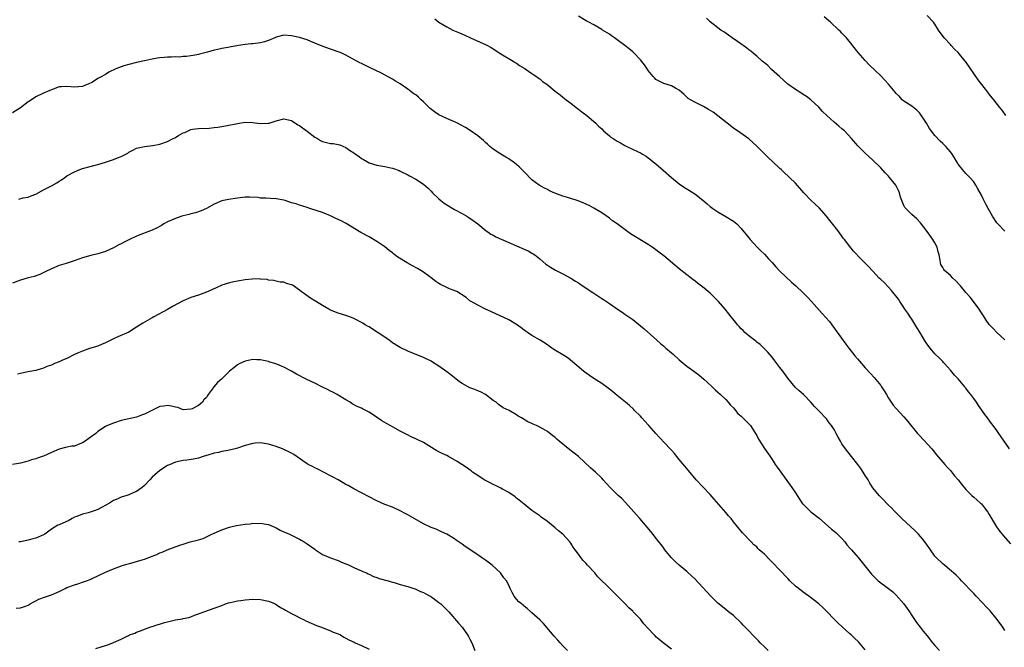
# Model space of a CAD drawing. Units: inches. Extents: x 2619000 to 2622000, y 1509000 to 1512000.
# Drawn here: x 2621477 to 2621731, y 1509162 to 1509324 of the extents above; entities that cross this region are included whole.
import ezdxf

# ---------------------------------------------------------------- set-up
doc = ezdxf.new("R2010")
doc.units = ezdxf.units.IN
doc.header["$MEASUREMENT"] = 0
doc.layers.add('LD26191509_10ft', color=254, linetype='Continuous')

msp = doc.modelspace()

# ---------------------------------------------------------------- linework, layer by layer
at = {"layer": 'LD26191509_10ft'}
for points, elevation in [([(2621732.26, 1509213), (2621730.1, 1509216.1), (2621729.5, 1509217), (2621729, 1509217.71), (2621728.03, 1509219), (2621727.57, 1509219.57), (2621726.56, 1509221), (2621725.9, 1509221.9), (2621725.14, 1509223), (2621724.22, 1509224.22), (2621723.72, 1509225), (2621723, 1509225.95), (2621722.24, 1509227), (2621721.67, 1509227.67), (2621721, 1509228.64), (2621720.83, 1509228.83), (2621720.7, 1509229), (2621719, 1509231.02), (2621718.03, 1509232.03), (2621717, 1509233.26), (2621715.46, 1509235), (2621715.25, 1509235.25), (2621715, 1509235.5), (2621714.27, 1509236.27), (2621713, 1509237.51), (2621711.73, 1509239), (2621711.41, 1509239.41), (2621710.6, 1509240.6), (2621709.12, 1509243.12), (2621708.32, 1509244.32), (2621707, 1509246.43), (2621706.59, 1509247), (2621705.98, 1509247.98), (2621705.27, 1509249), (2621705, 1509249.45), (2621703.91, 1509251), (2621703.57, 1509251.57), (2621701.83, 1509253.83), (2621701, 1509254.65), (2621699.87, 1509255.87), (2621699, 1509256.64), (2621698.63, 1509257), (2621697, 1509258.78), (2621696.76, 1509259), (2621695.93, 1509259.93), (2621695, 1509260.89), (2621693.95, 1509261.95), (2621692, 1509264), (2621691, 1509265.15), (2621689.62, 1509267), (2621689.35, 1509267.35), (2621689, 1509267.86), (2621688.18, 1509269), (2621687, 1509270.53), (2621685.87, 1509271.87), (2621684.99, 1509273), (2621683.11, 1509275.11), (2621682.1, 1509276.1), (2621681, 1509277.11), (2621679.15, 1509279), (2621677, 1509281.48), (2621675.5, 1509283), (2621675.25, 1509283.25), (2621674.19, 1509284.19), (2621673.31, 1509285), (2621673, 1509285.26), (2621671.09, 1509287.09), (2621670.06, 1509288.06), (2621667, 1509291.08), (2621666.01, 1509292.01), (2621664.94, 1509292.94), (2621662.61, 1509294.61), (2621661, 1509295.73), (2621659.37, 1509297), (2621657, 1509298.9), (2621655.78, 1509299.78), (2621654.54, 1509300.54), (2621653.69, 1509301), (2621653.26, 1509301.26), (2621651, 1509302.37), (2621649.89, 1509303), (2621649.36, 1509303.36), (2621649, 1509303.67), (2621648.33, 1509304.33), (2621647, 1509305.45), (2621646.02, 1509305.98), (2621645, 1509306.58), (2621643, 1509307.19), (2621641, 1509308.25), (2621640.63, 1509308.63), (2621640.3, 1509309), (2621639, 1509310.59), (2621638.71, 1509311), (2621638.03, 1509312.03), (2621637, 1509313.3), (2621635.2, 1509315.2), (2621635, 1509315.36), (2621634.13, 1509316.13), (2621633, 1509317.01), (2621631, 1509318.51), (2621630.27, 1509319), (2621629.54, 1509319.54), (2621629, 1509319.91), (2621627.22, 1509321), (2621627, 1509321.16), (2621625, 1509322.3), (2621623.66, 1509323), (2621623, 1509323.38), (2621621, 1509324.61)], 9100), ([(2621731.29, 1509299), (2621730.31, 1509300.31), (2621729.71, 1509301), (2621728.18, 1509303), (2621727, 1509304.5), (2621726.64, 1509305), (2621724.15, 1509308.15), (2621723, 1509309.82), (2621721, 1509312.79), (2621720.83, 1509313), (2621719, 1509315.17), (2621718.07, 1509316.07), (2621717.2, 1509317), (2621717, 1509317.24), (2621715.37, 1509319), (2621715.21, 1509319.21), (2621714.39, 1509320.39), (2621713.94, 1509321), (2621713, 1509322.47), (2621712.59, 1509323), (2621711, 1509324.72)], 9130), ([(2621583.91, 1509323.91), (2621585, 1509323), (2621587, 1509321.83), (2621588.63, 1509321), (2621589, 1509320.83), (2621590.29, 1509320.29), (2621591.68, 1509319.68), (2621593.11, 1509319), (2621597.17, 1509317.17), (2621598.48, 1509316.48), (2621601, 1509314.89), (2621604.12, 1509313), (2621604.64, 1509312.64), (2621605, 1509312.43), (2621605.83, 1509311.83), (2621607, 1509311.18), (2621607.29, 1509311), (2621609, 1509309.81), (2621609.46, 1509309.46), (2621610.2, 1509309), (2621610.64, 1509308.64), (2621611, 1509308.39), (2621611.75, 1509307.75), (2621612.81, 1509307), (2621615, 1509305.24), (2621615.33, 1509305), (2621616.26, 1509304.26), (2621617, 1509303.71), (2621617.87, 1509303), (2621619, 1509302.12), (2621620.4, 1509301), (2621620.74, 1509300.74), (2621621, 1509300.57), (2621621.88, 1509299.88), (2621623.13, 1509299), (2621625, 1509297.43), (2621625.46, 1509297), (2621626.22, 1509296.22), (2621627, 1509295.49), (2621627.49, 1509295), (2621629, 1509293.7), (2621629.4, 1509293.4), (2621629.98, 1509293), (2621631, 1509292.33), (2621631.9, 1509291.9), (2621633, 1509291.2), (2621633.48, 1509291), (2621636.4, 1509289.6), (2621637, 1509289.33), (2621637.5, 1509289), (2621638.44, 1509288.44), (2621639, 1509288.08), (2621639.57, 1509287.57), (2621640.3, 1509287), (2621641, 1509286.5), (2621642.87, 1509284.87), (2621645, 1509282.94), (2621647, 1509281.35), (2621648.41, 1509280.41), (2621649.66, 1509279.66), (2621651, 1509278.77), (2621653.11, 1509277.11), (2621654.18, 1509276.18), (2621655, 1509275.49), (2621655.66, 1509275), (2621657, 1509274.11), (2621659, 1509272.95), (2621661, 1509271.69), (2621661.86, 1509271), (2621663, 1509269.84), (2621663.72, 1509269), (2621664.25, 1509268.25), (2621665.29, 1509267), (2621667.11, 1509265), (2621668.05, 1509264.05), (2621669, 1509263.17), (2621670.01, 1509262.01), (2621671, 1509261.02), (2621671.9, 1509259.9), (2621673, 1509258.81), (2621675.98, 1509255.98), (2621677.08, 1509255), (2621679, 1509253.19), (2621680.1, 1509252.1), (2621681.16, 1509251), (2621683.94, 1509247.94), (2621685.8, 1509245.8), (2621686.43, 1509245), (2621690.01, 1509240.01), (2621690.76, 1509239), (2621692.34, 1509237), (2621693, 1509236.19), (2621694.05, 1509235), (2621695, 1509233.89), (2621696.41, 1509232.41), (2621697.36, 1509231.36), (2621699, 1509229.33), (2621699.24, 1509229), (2621699.92, 1509227.92), (2621700.47, 1509227), (2621701, 1509226.05), (2621701.68, 1509225), (2621702.26, 1509224.26), (2621703, 1509223.37), (2621705, 1509221.25), (2621706.04, 1509220.04), (2621708.51, 1509217), (2621709, 1509216.41), (2621712.16, 1509213), (2621712.55, 1509212.55), (2621713.43, 1509211.43), (2621715.52, 1509209), (2621716.22, 1509208.22), (2621717, 1509207.41), (2621718.08, 1509206.08), (2621719, 1509204.98), (2621719.85, 1509203.85), (2621721, 1509202.5), (2621722.5, 1509201), (2621723, 1509200.53), (2621723.81, 1509199.81), (2621724.78, 1509199), (2621725, 1509198.79), (2621725.83, 1509197.83), (2621726.65, 1509196.65), (2621727, 1509196.06), (2621727.58, 1509195), (2621728.87, 1509192.87), (2621729.71, 1509191.71), (2621730.32, 1509191), (2621730.62, 1509190.62), (2621732.48, 1509188.47)], 9090), ([(2621731, 1509241.1), (2621729.01, 1509243.01), (2621728, 1509244), (2621727, 1509245.09), (2621726.2, 1509246.2), (2621725.7, 1509247), (2621725, 1509248.04), (2621724.42, 1509249), (2621722.97, 1509251), (2621722.08, 1509252.08), (2621721, 1509253.32), (2621719.59, 1509255), (2621719.33, 1509255.33), (2621718.36, 1509256.36), (2621717.66, 1509257), (2621717, 1509257.69), (2621715.5, 1509259), (2621715.28, 1509259.28), (2621715, 1509259.8), (2621714.56, 1509260.56), (2621714.41, 1509261), (2621714.35, 1509261.65), (2621714.05, 1509263), (2621713.82, 1509263.82), (2621713.54, 1509265), (2621713, 1509266.12), (2621712.5, 1509267), (2621711.88, 1509267.88), (2621711, 1509269.05), (2621710.17, 1509270.17), (2621709.28, 1509271.28), (2621708.29, 1509272.29), (2621707, 1509273.42), (2621705.45, 1509275), (2621705.27, 1509275.27), (2621705, 1509275.79), (2621704.42, 1509277), (2621704.14, 1509277.86), (2621703.82, 1509279), (2621703.6, 1509279.6), (2621703, 1509280.82), (2621702.9, 1509281), (2621701.3, 1509283), (2621701, 1509283.35), (2621700.16, 1509284.16), (2621699, 1509285.43), (2621697, 1509287.45), (2621695, 1509289.28), (2621693.1, 1509291.1), (2621691.49, 1509293), (2621689.62, 1509295), (2621689.3, 1509295.3), (2621689, 1509295.54), (2621688.22, 1509296.22), (2621687, 1509297.26), (2621685.08, 1509299), (2621684.02, 1509300.02), (2621683, 1509301.1), (2621681.01, 1509303.01), (2621679.84, 1509303.84), (2621679, 1509304.39), (2621678.61, 1509304.61), (2621677, 1509305.64), (2621675.06, 1509307.06), (2621672.87, 1509309), (2621670.86, 1509310.86), (2621670.68, 1509311), (2621669.84, 1509311.84), (2621669, 1509312.51), (2621668.74, 1509312.74), (2621668.42, 1509313), (2621667, 1509314.28), (2621666.11, 1509315), (2621665.52, 1509315.52), (2621665, 1509315.91), (2621664.39, 1509316.39), (2621662.05, 1509318.05), (2621660.66, 1509319), (2621659.69, 1509319.69), (2621658.52, 1509320.51), (2621657.73, 1509321), (2621657, 1509321.53), (2621655, 1509323.14), (2621654.07, 1509324.07)], 9110), ([(2621731, 1509269.17), (2621729.25, 1509271), (2621729, 1509271.29), (2621727.86, 1509273), (2621726.71, 1509275), (2621726.13, 1509276.13), (2621725.43, 1509277.43), (2621725, 1509278.42), (2621724.06, 1509280.06), (2621723.54, 1509281), (2621723, 1509281.84), (2621721.99, 1509283), (2621721, 1509283.96), (2621720.51, 1509284.51), (2621720.1, 1509285), (2621719, 1509286.44), (2621718.66, 1509287), (2621718.06, 1509288.06), (2621717.45, 1509289), (2621717, 1509289.59), (2621715.82, 1509291), (2621715, 1509291.73), (2621714.36, 1509292.36), (2621713, 1509293.8), (2621711.63, 1509295.63), (2621710.81, 1509297), (2621709.27, 1509299.27), (2621709, 1509299.63), (2621708.32, 1509300.32), (2621707.45, 1509301), (2621707, 1509301.39), (2621705, 1509302.64), (2621704.58, 1509303), (2621703.82, 1509303.82), (2621703, 1509304.62), (2621702.72, 1509305), (2621701.04, 1509307), (2621700.08, 1509308.08), (2621699, 1509309.15), (2621696.01, 1509312.01), (2621695, 1509313.1), (2621693.17, 1509315.17), (2621690.14, 1509319), (2621689.6, 1509319.6), (2621689, 1509320.2), (2621688.62, 1509320.62), (2621688.23, 1509321), (2621686.01, 1509323), (2621684.39, 1509324.39)], 9120), ([(2621731, 1509166.2), (2621730.51, 1509167), (2621729.1, 1509169), (2621727.25, 1509171.25), (2621727, 1509171.48), (2621726.24, 1509172.24), (2621725.27, 1509173.27), (2621723.61, 1509175), (2621723, 1509175.74), (2621722.36, 1509176.36), (2621721.77, 1509177), (2621721, 1509177.87), (2621719.87, 1509179), (2621719.45, 1509179.45), (2621718.45, 1509180.45), (2621717.81, 1509181), (2621717.4, 1509181.4), (2621715.45, 1509183), (2621715, 1509183.39), (2621713.3, 1509185), (2621713, 1509185.34), (2621711.83, 1509187), (2621711.5, 1509187.5), (2621711, 1509188.15), (2621710.67, 1509188.67), (2621709.82, 1509189.82), (2621708.73, 1509191), (2621707.89, 1509191.89), (2621704.46, 1509195), (2621703.77, 1509195.77), (2621703, 1509196.49), (2621702.75, 1509196.75), (2621702.45, 1509197), (2621701.79, 1509197.79), (2621701, 1509198.51), (2621700.49, 1509199), (2621699.8, 1509199.8), (2621699, 1509200.58), (2621698.61, 1509201), (2621697, 1509202.98), (2621696.19, 1509204.19), (2621695.75, 1509205), (2621695, 1509206.17), (2621694.49, 1509207), (2621693.89, 1509207.89), (2621693.08, 1509209), (2621691.46, 1509211), (2621689.88, 1509213), (2621689, 1509214.31), (2621688.6, 1509215), (2621688.02, 1509216.02), (2621687.55, 1509217), (2621687, 1509217.96), (2621686.34, 1509219), (2621685.74, 1509219.74), (2621685, 1509220.76), (2621683, 1509222.84), (2621681.89, 1509223.89), (2621681, 1509225.05), (2621679.07, 1509227), (2621677.95, 1509227.95), (2621676.91, 1509228.91), (2621675, 1509231.25), (2621673.78, 1509233), (2621673, 1509234), (2621671.71, 1509235.71), (2621671, 1509236.6), (2621669.9, 1509237.9), (2621669, 1509238.79), (2621667.87, 1509239.87), (2621667, 1509240.54), (2621666.76, 1509240.76), (2621665, 1509242.12), (2621663.92, 1509243), (2621663.48, 1509243.48), (2621663, 1509243.94), (2621662.51, 1509244.51), (2621662.01, 1509245), (2621661.6, 1509245.6), (2621660.44, 1509247), (2621659.82, 1509247.82), (2621658.86, 1509249), (2621657.12, 1509251), (2621655, 1509253.13), (2621653.97, 1509253.97), (2621653, 1509254.82), (2621651.75, 1509255.75), (2621651, 1509256.34), (2621650.61, 1509256.61), (2621650.12, 1509257), (2621649, 1509257.83), (2621647, 1509259.41), (2621643, 1509262.79), (2621641.72, 1509263.72), (2621641, 1509264.33), (2621640.6, 1509264.6), (2621640.05, 1509265), (2621639, 1509265.73), (2621634.48, 1509268.48), (2621633.72, 1509269), (2621631, 1509271.01), (2621629.83, 1509271.83), (2621629, 1509272.47), (2621627, 1509273.82), (2621625, 1509275.1), (2621623.77, 1509275.77), (2621622.39, 1509276.39), (2621620.92, 1509276.92), (2621619, 1509277.52), (2621618.18, 1509277.82), (2621617, 1509278.17), (2621614.95, 1509278.95), (2621613.54, 1509279.54), (2621613, 1509279.86), (2621612.24, 1509280.24), (2621610.91, 1509281), (2621609, 1509282.37), (2621608.36, 1509283), (2621607.71, 1509283.71), (2621607, 1509284.42), (2621606.73, 1509284.73), (2621605.73, 1509285.73), (2621605, 1509286.34), (2621604.13, 1509287), (2621603.48, 1509287.48), (2621603, 1509287.8), (2621602.24, 1509288.24), (2621600.99, 1509288.99), (2621599, 1509290.27), (2621598.13, 1509291), (2621597.53, 1509291.53), (2621597, 1509291.96), (2621596.48, 1509292.48), (2621595, 1509293.73), (2621593.1, 1509295.1), (2621591.87, 1509295.87), (2621590.59, 1509296.59), (2621589.8, 1509297), (2621589, 1509297.36), (2621588.44, 1509297.56), (2621587, 1509298.17), (2621585, 1509299.15), (2621583.9, 1509299.9), (2621582.76, 1509300.76), (2621581, 1509302.5), (2621580.43, 1509303), (2621579.69, 1509303.69), (2621579, 1509304.27), (2621578.56, 1509304.56), (2621577, 1509305.78), (2621575, 1509307.16), (2621573.82, 1509307.82), (2621573, 1509308.33), (2621569.97, 1509309.97), (2621567.28, 1509311.28), (2621565.91, 1509311.91), (2621565, 1509312.36), (2621564.56, 1509312.56), (2621561, 1509314.48), (2621559.94, 1509315), (2621559.28, 1509315.28), (2621559, 1509315.37), (2621557.82, 1509315.82), (2621557, 1509316.07), (2621554.86, 1509316.86), (2621553, 1509317.63), (2621551.93, 1509318.07), (2621551, 1509318.43), (2621549, 1509319.05), (2621547, 1509319.52), (2621545, 1509319.65), (2621543, 1509319.16), (2621542.65, 1509319), (2621541, 1509318.33), (2621540.01, 1509317.99), (2621539, 1509317.72), (2621538.35, 1509317.65), (2621537, 1509317.45), (2621536.54, 1509317.46), (2621535, 1509317.26), (2621533.31, 1509317), (2621531, 1509316.59), (2621530.53, 1509316.53), (2621529, 1509316.24), (2621527.99, 1509315.99), (2621527, 1509315.77), (2621525.26, 1509315.26), (2621523.21, 1509314.79), (2621523, 1509314.68), (2621521.55, 1509314.45), (2621521, 1509314.3), (2621519.85, 1509314.15), (2621519, 1509314.13), (2621518.01, 1509313.99), (2621517, 1509314.06), (2621516.03, 1509313.97), (2621515, 1509314), (2621514.09, 1509313.91), (2621513, 1509313.86), (2621512.29, 1509313.71), (2621511, 1509313.52), (2621510.59, 1509313.41), (2621509, 1509313.07), (2621507, 1509312.61), (2621505, 1509312.12), (2621503.73, 1509311.73), (2621503, 1509311.54), (2621501.61, 1509311), (2621499.85, 1509310.15), (2621499, 1509309.56), (2621498.61, 1509309.39), (2621498, 1509309), (2621497, 1509308.46), (2621495.58, 1509307.58), (2621494.51, 1509307), (2621493.4, 1509306.6), (2621493, 1509306.43), (2621491, 1509306.25), (2621489, 1509306.46), (2621487.62, 1509306.38), (2621487, 1509306.33), (2621485, 1509305.59), (2621484.61, 1509305.39), (2621483, 1509304.68), (2621481, 1509303.74), (2621479.35, 1509302.65), (2621479, 1509302.44), (2621477, 1509300.93), (2621475, 1509299.64)], 9080), ([(2621476.6, 1509277.4), (2621477.71, 1509277.71), (2621479, 1509277.93), (2621479.8, 1509278.2), (2621481, 1509278.71), (2621483, 1509279.79), (2621485, 1509280.81), (2621486.42, 1509281.58), (2621487, 1509281.99), (2621487.62, 1509282.38), (2621488.45, 1509283), (2621489, 1509283.36), (2621491, 1509284.45), (2621492.3, 1509285), (2621493, 1509285.27), (2621495, 1509285.83), (2621495.93, 1509286.07), (2621497, 1509286.32), (2621499, 1509286.94), (2621501, 1509287.63), (2621502.08, 1509288.08), (2621503, 1509288.41), (2621504.72, 1509289.28), (2621505, 1509289.47), (2621506.02, 1509289.98), (2621507, 1509290.5), (2621507.37, 1509290.62), (2621509, 1509291), (2621511.2, 1509291.2), (2621513, 1509291.53), (2621515, 1509292.21), (2621516.46, 1509293), (2621516.82, 1509293.18), (2621517.77, 1509293.77), (2621519, 1509294.45), (2621519.45, 1509294.55), (2621520.3, 1509295), (2621521, 1509295.32), (2621521.42, 1509295.42), (2621523, 1509295.61), (2621525.7, 1509295.7), (2621527, 1509295.85), (2621527.93, 1509295.93), (2621529, 1509296.14), (2621530.36, 1509296.36), (2621533, 1509296.91), (2621535, 1509297.23), (2621537, 1509297.16), (2621538.88, 1509296.88), (2621540.95, 1509296.95), (2621541.17, 1509297), (2621543, 1509297.56), (2621545, 1509298.07), (2621547, 1509297.69), (2621548.59, 1509296.59), (2621549, 1509296.42), (2621549.76, 1509295.76), (2621551, 1509294.9), (2621553, 1509293.36), (2621553.63, 1509293), (2621554.48, 1509292.48), (2621555, 1509292.27), (2621556.03, 1509292.03), (2621557, 1509291.74), (2621557.75, 1509291.75), (2621559, 1509291.44), (2621559.43, 1509291.43), (2621561, 1509290.74), (2621561.96, 1509290.04), (2621563, 1509289.33), (2621563.45, 1509289), (2621564.38, 1509288.38), (2621565, 1509287.89), (2621565.58, 1509287.58), (2621566.56, 1509287), (2621567, 1509286.78), (2621569, 1509286.18), (2621570.03, 1509285.97), (2621571, 1509285.81), (2621572.56, 1509285.44), (2621573, 1509285.36), (2621573.27, 1509285.27), (2621574.74, 1509284.74), (2621575, 1509284.63), (2621577, 1509283.63), (2621577.39, 1509283.39), (2621579, 1509282.53), (2621581, 1509281.24), (2621582.19, 1509280.19), (2621583, 1509279.43), (2621583.38, 1509279), (2621585, 1509277.44), (2621585.51, 1509277), (2621586.35, 1509276.35), (2621587, 1509275.93), (2621589, 1509274.74), (2621591, 1509273.66), (2621592.19, 1509273), (2621592.69, 1509272.69), (2621593.88, 1509271.88), (2621595.02, 1509271.02), (2621597.23, 1509269.23), (2621597.58, 1509269), (2621598.37, 1509268.37), (2621599, 1509268.07), (2621599.67, 1509267.67), (2621603, 1509266.23), (2621607, 1509264.45), (2621608.02, 1509264.02), (2621609, 1509263.47), (2621609.32, 1509263.32), (2621609.74, 1509263), (2621611, 1509261.98), (2621612.62, 1509260.62), (2621613, 1509260.33), (2621613.81, 1509259.81), (2621615.07, 1509259.07), (2621617, 1509258.13), (2621619, 1509257.05), (2621620.24, 1509256.24), (2621621, 1509255.78), (2621621.47, 1509255.47), (2621624.68, 1509253.32), (2621626.3, 1509252.3), (2621627, 1509251.8), (2621627.49, 1509251.49), (2621629, 1509250.47), (2621629.89, 1509249.89), (2621631.12, 1509249), (2621632.26, 1509248.26), (2621633, 1509247.76), (2621634.03, 1509247), (2621635, 1509246.34), (2621637, 1509244.75), (2621637.95, 1509243.95), (2621641.24, 1509241), (2621642.19, 1509240.19), (2621643, 1509239.46), (2621643.26, 1509239.26), (2621643.53, 1509239), (2621645, 1509237.76), (2621645.43, 1509237.43), (2621647, 1509235.98), (2621647.54, 1509235.54), (2621649, 1509234.28), (2621650.8, 1509233), (2621652.07, 1509232.07), (2621653.37, 1509231), (2621654.21, 1509230.21), (2621655.54, 1509229), (2621656.26, 1509228.26), (2621657.66, 1509227), (2621659, 1509225.73), (2621659.66, 1509225), (2621660.27, 1509224.27), (2621661, 1509223.54), (2621662.15, 1509222.15), (2621663, 1509221.41), (2621663.45, 1509221), (2621664.21, 1509220.21), (2621665, 1509219.48), (2621665.23, 1509219.23), (2621665.44, 1509219), (2621666.71, 1509217), (2621667, 1509216.44), (2621667.47, 1509215.47), (2621669, 1509213.06), (2621669.86, 1509211.86), (2621670.44, 1509211), (2621671, 1509210.23), (2621671.8, 1509209), (2621672.31, 1509208.31), (2621673.21, 1509207), (2621675.66, 1509203.66), (2621676.07, 1509203), (2621677, 1509201.62), (2621678.03, 1509200.03), (2621678.86, 1509198.86), (2621679, 1509198.7), (2621680.86, 1509196.86), (2621681, 1509196.74), (2621683.09, 1509195.09), (2621686.29, 1509192.29), (2621687, 1509191.76), (2621687.4, 1509191.4), (2621687.82, 1509191), (2621689, 1509189.84), (2621689.74, 1509189), (2621690.29, 1509188.29), (2621691.23, 1509187.23), (2621691.45, 1509187), (2621693.2, 1509185), (2621696.65, 1509180.65), (2621697.64, 1509179.64), (2621698.38, 1509179), (2621701, 1509177.03), (2621702.1, 1509176.1), (2621703, 1509175.26), (2621704.96, 1509173), (2621705.81, 1509171.81), (2621706.41, 1509171), (2621707, 1509170.05), (2621707.76, 1509169), (2621708.22, 1509168.22), (2621709.2, 1509167), (2621709.97, 1509165.97), (2621711, 1509164.77), (2621712.38, 1509163), (2621713, 1509162.28), (2621714.16, 1509161)], 9070), ([(2621695, 1509161.18), (2621693.25, 1509163.25), (2621692.22, 1509164.22), (2621691.35, 1509165), (2621691, 1509165.29), (2621688.05, 1509168.05), (2621684.07, 1509172.07), (2621683.04, 1509173), (2621680.49, 1509175), (2621679.61, 1509175.61), (2621679, 1509176.02), (2621678.44, 1509176.44), (2621677, 1509177.6), (2621675.53, 1509179), (2621675, 1509179.55), (2621673, 1509181.71), (2621671, 1509183.78), (2621670.36, 1509184.36), (2621669, 1509185.8), (2621667.68, 1509187), (2621667.33, 1509187.33), (2621667, 1509187.7), (2621666.29, 1509188.29), (2621665.55, 1509189), (2621663.37, 1509191.37), (2621661, 1509194.21), (2621660.38, 1509195), (2621659.75, 1509195.75), (2621659, 1509196.61), (2621656.05, 1509200.05), (2621655, 1509201.21), (2621653, 1509203.25), (2621651.4, 1509205), (2621649.43, 1509207.43), (2621647, 1509210.22), (2621645.77, 1509211.77), (2621645, 1509212.63), (2621644.7, 1509213), (2621641.96, 1509215.96), (2621640.98, 1509216.98), (2621639.19, 1509219), (2621639.11, 1509219.11), (2621638.16, 1509220.16), (2621637.36, 1509221), (2621637, 1509221.41), (2621635.41, 1509223), (2621635.21, 1509223.21), (2621634.17, 1509224.17), (2621633.16, 1509225), (2621631, 1509226.72), (2621629.76, 1509227.76), (2621628.65, 1509228.65), (2621627, 1509229.83), (2621625, 1509231.12), (2621623.9, 1509231.9), (2621623, 1509232.49), (2621622.32, 1509233), (2621619.48, 1509235.48), (2621618.35, 1509236.35), (2621617.37, 1509237), (2621614.63, 1509238.63), (2621614.14, 1509239), (2621613.46, 1509239.46), (2621613, 1509239.78), (2621611.1, 1509241), (2621609, 1509242.23), (2621607.88, 1509243), (2621607.38, 1509243.38), (2621607, 1509243.63), (2621606.23, 1509244.23), (2621605.04, 1509245.04), (2621603, 1509246.24), (2621598.4, 1509248.4), (2621597.02, 1509249), (2621595, 1509250.04), (2621593.3, 1509251), (2621593, 1509251.21), (2621592.02, 1509252.02), (2621590.84, 1509252.84), (2621590.56, 1509253), (2621589.6, 1509253.6), (2621587.7, 1509254.3), (2621587, 1509254.59), (2621585.39, 1509255.39), (2621585, 1509255.61), (2621584.18, 1509256.18), (2621583, 1509257.08), (2621581, 1509258.54), (2621580.29, 1509259), (2621579.48, 1509259.48), (2621578.19, 1509260.19), (2621576.83, 1509261), (2621574.4, 1509262.4), (2621573.28, 1509263.28), (2621573, 1509263.53), (2621572.15, 1509264.15), (2621571, 1509265.12), (2621569, 1509266.5), (2621567, 1509267.64), (2621564.81, 1509268.81), (2621561.09, 1509271.09), (2621559.77, 1509271.77), (2621558.38, 1509272.38), (2621557, 1509273.06), (2621555, 1509273.91), (2621553.61, 1509274.39), (2621551.7, 1509275), (2621551, 1509275.2), (2621549.66, 1509275.66), (2621549, 1509275.82), (2621548.15, 1509276.15), (2621547, 1509276.48), (2621545.33, 1509277), (2621545, 1509277.09), (2621543, 1509277.47), (2621541.54, 1509277.54), (2621540.33, 1509277.67), (2621539, 1509277.67), (2621538.23, 1509277.77), (2621536.12, 1509277.88), (2621535, 1509277.9), (2621533, 1509277.68), (2621530.69, 1509277.31), (2621529, 1509276.95), (2621527, 1509276.09), (2621525.01, 1509274.99), (2621523.65, 1509274.35), (2621522.15, 1509273.85), (2621521, 1509273.58), (2621520.55, 1509273.45), (2621519, 1509273.1), (2621518.67, 1509273), (2621517, 1509272.43), (2621515.95, 1509271.95), (2621515, 1509271.53), (2621514.01, 1509271), (2621513.38, 1509270.62), (2621512.09, 1509269.91), (2621511, 1509269.42), (2621507, 1509267.81), (2621505.12, 1509267), (2621503.74, 1509266.26), (2621503, 1509265.9), (2621502.42, 1509265.58), (2621501, 1509264.83), (2621499, 1509263.9), (2621497, 1509263.28), (2621495.14, 1509262.86), (2621493, 1509262.25), (2621492.09, 1509261.91), (2621490.61, 1509261.39), (2621488.81, 1509260.81), (2621487, 1509260.24), (2621485, 1509259.42), (2621483.39, 1509258.61), (2621482.01, 1509257.99), (2621480.52, 1509257.48), (2621479, 1509257.08), (2621477, 1509256.48), (2621475, 1509255.76)], 9060), ([(2621669.94, 1509161), (2621669, 1509161.92), (2621667.91, 1509163), (2621667.48, 1509163.48), (2621667, 1509163.89), (2621664, 1509167), (2621663.53, 1509167.53), (2621663, 1509168.1), (2621661, 1509170.01), (2621659.76, 1509171), (2621659, 1509171.58), (2621657, 1509173.22), (2621655.2, 1509175), (2621654.14, 1509176.14), (2621651, 1509179.48), (2621650.22, 1509180.22), (2621649, 1509181.35), (2621647, 1509183), (2621645.96, 1509183.96), (2621644.95, 1509184.95), (2621643.28, 1509187), (2621643, 1509187.36), (2621642.32, 1509188.32), (2621641.78, 1509189), (2621639.69, 1509191.69), (2621636.85, 1509195), (2621636.01, 1509196.01), (2621633.18, 1509199.18), (2621632.18, 1509200.18), (2621631.28, 1509201), (2621629.18, 1509203), (2621628.14, 1509204.14), (2621627.4, 1509205), (2621627, 1509205.43), (2621625.37, 1509207), (2621624.1, 1509208.1), (2621621.01, 1509211.01), (2621619.91, 1509211.91), (2621618.77, 1509212.77), (2621616, 1509215), (2621615.46, 1509215.46), (2621615, 1509215.95), (2621614.37, 1509216.37), (2621613, 1509217.49), (2621611.83, 1509218.17), (2621611, 1509218.61), (2621610.22, 1509219), (2621609.34, 1509219.34), (2621609, 1509219.51), (2621607.97, 1509219.97), (2621606.31, 1509221), (2621605.44, 1509221.44), (2621605, 1509221.78), (2621603.14, 1509222.86), (2621601.6, 1509223.6), (2621601, 1509224.03), (2621600.41, 1509224.41), (2621599.73, 1509225), (2621599, 1509225.48), (2621596.99, 1509227), (2621595.69, 1509227.69), (2621595, 1509227.96), (2621594.29, 1509228.29), (2621593, 1509228.76), (2621591, 1509229.82), (2621590.29, 1509230.29), (2621588.05, 1509232.05), (2621587, 1509232.85), (2621585, 1509234.3), (2621583.38, 1509235.38), (2621583, 1509235.61), (2621581, 1509236.57), (2621577, 1509238.16), (2621575, 1509239.1), (2621573, 1509240.36), (2621572.14, 1509241), (2621571, 1509241.76), (2621569.07, 1509243.07), (2621567.82, 1509243.82), (2621567, 1509244.42), (2621566.6, 1509244.6), (2621566, 1509245), (2621565.37, 1509245.37), (2621565, 1509245.62), (2621563.76, 1509246.25), (2621563, 1509246.6), (2621562.01, 1509247), (2621561, 1509247.38), (2621559, 1509248.02), (2621558.28, 1509248.28), (2621556.87, 1509248.87), (2621556.62, 1509249), (2621555, 1509249.93), (2621553.11, 1509251.11), (2621553, 1509251.2), (2621551.85, 1509251.85), (2621550.69, 1509252.69), (2621550.31, 1509253), (2621549.51, 1509253.51), (2621549, 1509253.95), (2621547.47, 1509255), (2621547.18, 1509255.18), (2621547, 1509255.31), (2621545.66, 1509255.66), (2621545, 1509256.02), (2621544.02, 1509256.02), (2621543, 1509256.28), (2621542.38, 1509256.38), (2621541, 1509256.49), (2621540.65, 1509256.65), (2621539, 1509256.76), (2621538.8, 1509256.8), (2621536.77, 1509256.77), (2621535, 1509256.59), (2621533, 1509256.28), (2621532.05, 1509256.05), (2621531, 1509255.83), (2621529, 1509255.17), (2621527.48, 1509254.52), (2621525.65, 1509253.65), (2621525, 1509253.36), (2621523, 1509252.62), (2621521, 1509252.03), (2621519, 1509251.2), (2621516.29, 1509249.71), (2621515, 1509248.92), (2621511.42, 1509247), (2621511, 1509246.79), (2621508.56, 1509245.44), (2621507, 1509244.36), (2621505, 1509243.1), (2621502.15, 1509241.85), (2621501, 1509241.33), (2621499, 1509240.33), (2621497.9, 1509239.9), (2621497, 1509239.52), (2621494.87, 1509238.87), (2621493, 1509238.21), (2621492.19, 1509237.81), (2621491, 1509237.33), (2621490.79, 1509237.21), (2621489, 1509236.34), (2621487.84, 1509235.84), (2621487, 1509235.45), (2621485.83, 1509235), (2621485, 1509234.62), (2621483.79, 1509234.21), (2621483, 1509233.81), (2621482.35, 1509233.65), (2621481, 1509233.23), (2621478.9, 1509232.9), (2621477, 1509232.47), (2621476.22, 1509232.22)], 9050), ([(2621645, 1509161.38), (2621642.88, 1509163), (2621641.83, 1509163.83), (2621641, 1509164.55), (2621640.77, 1509164.77), (2621640.53, 1509165), (2621639, 1509166.67), (2621637.91, 1509167.91), (2621637, 1509169.06), (2621635.14, 1509171), (2621635, 1509171.14), (2621634.01, 1509172.01), (2621633.06, 1509173), (2621630.03, 1509176.03), (2621629.09, 1509177), (2621626.04, 1509180.04), (2621625.23, 1509181), (2621623.36, 1509183), (2621623, 1509183.4), (2621622.21, 1509184.21), (2621621.61, 1509185), (2621621, 1509185.85), (2621620.14, 1509187), (2621619.68, 1509187.68), (2621619, 1509188.7), (2621618.77, 1509189), (2621616.98, 1509191), (2621615.87, 1509191.87), (2621615, 1509192.66), (2621613, 1509194.24), (2621611.37, 1509195.37), (2621611, 1509195.7), (2621609, 1509197.14), (2621607, 1509198.7), (2621605.74, 1509199.74), (2621605, 1509200.31), (2621604.64, 1509200.64), (2621603, 1509201.76), (2621601.43, 1509202.57), (2621601, 1509202.83), (2621600.65, 1509203), (2621599.59, 1509203.59), (2621599, 1509203.8), (2621598.25, 1509204.25), (2621597, 1509204.8), (2621596.66, 1509205), (2621595, 1509206.1), (2621593.7, 1509207), (2621593.33, 1509207.33), (2621592.16, 1509208.16), (2621589.75, 1509209.75), (2621587.51, 1509211), (2621587, 1509211.26), (2621585.8, 1509211.8), (2621585, 1509212.27), (2621584.5, 1509212.5), (2621581, 1509214.62), (2621579.4, 1509215.4), (2621579, 1509215.62), (2621578.05, 1509216.05), (2621576.71, 1509216.71), (2621576.18, 1509217), (2621575, 1509217.58), (2621573, 1509218.67), (2621572.45, 1509219), (2621571.5, 1509219.5), (2621570.24, 1509220.24), (2621569.17, 1509221), (2621567, 1509222.43), (2621566.62, 1509222.62), (2621565.96, 1509223), (2621565.31, 1509223.31), (2621565, 1509223.49), (2621563.93, 1509223.93), (2621562.64, 1509224.64), (2621562.09, 1509225), (2621561, 1509225.64), (2621559, 1509226.87), (2621558.77, 1509227), (2621557.61, 1509227.61), (2621557, 1509227.88), (2621556.27, 1509228.27), (2621555, 1509228.88), (2621553, 1509229.91), (2621550.88, 1509230.88), (2621548.26, 1509232.26), (2621547, 1509233.04), (2621545, 1509234.05), (2621543.17, 1509234.84), (2621542.68, 1509235), (2621541.37, 1509235.37), (2621541, 1509235.51), (2621539.75, 1509235.75), (2621539, 1509235.95), (2621537.98, 1509235.98), (2621537, 1509236.05), (2621535, 1509235.63), (2621533.65, 1509235), (2621533, 1509234.64), (2621532.08, 1509233.92), (2621531, 1509232.99), (2621528.88, 1509231), (2621527.89, 1509230.11), (2621526.9, 1509229), (2621526.73, 1509228.73), (2621525.49, 1509227), (2621525.27, 1509226.73), (2621525, 1509226.25), (2621524.36, 1509225.64), (2621523.99, 1509225), (2621523, 1509224.15), (2621521.33, 1509223.33), (2621521, 1509223.19), (2621519, 1509223.08), (2621517.62, 1509223.62), (2621517, 1509223.72), (2621516, 1509224), (2621515, 1509224.15), (2621514, 1509224), (2621513, 1509223.88), (2621511.05, 1509222.95), (2621509, 1509221.96), (2621508.28, 1509221.72), (2621507, 1509221.19), (2621505, 1509220.73), (2621503, 1509220.29), (2621501, 1509219.65), (2621499.49, 1509219), (2621499, 1509218.74), (2621497, 1509217.44), (2621496.45, 1509217), (2621495, 1509215.91), (2621493.73, 1509215), (2621493, 1509214.51), (2621491.88, 1509214.12), (2621491, 1509213.73), (2621490.31, 1509213.69), (2621488.61, 1509213.39), (2621487, 1509212.93), (2621485, 1509212.05), (2621483, 1509211.14), (2621482.63, 1509211), (2621481.41, 1509210.59), (2621481, 1509210.43), (2621479.87, 1509210.13), (2621479, 1509209.83), (2621478.32, 1509209.68), (2621477, 1509209.35), (2621475, 1509208.94)], 9040), ([(2621618.15, 1509161), (2621617, 1509162.2), (2621616.28, 1509163), (2621615.69, 1509163.69), (2621614.72, 1509164.72), (2621613.83, 1509165.83), (2621611.96, 1509167.96), (2621611, 1509168.91), (2621609, 1509170.75), (2621608.7, 1509171), (2621607.8, 1509171.8), (2621607, 1509172.47), (2621606.73, 1509172.73), (2621606.3, 1509173), (2621605.59, 1509173.59), (2621605, 1509174.24), (2621604.46, 1509175), (2621603.92, 1509175.92), (2621603.42, 1509177), (2621603, 1509177.81), (2621602.41, 1509179), (2621601.78, 1509179.78), (2621600.89, 1509181), (2621598.71, 1509183), (2621597.74, 1509183.74), (2621597, 1509184.33), (2621596.03, 1509185), (2621595, 1509185.7), (2621591.8, 1509187.8), (2621591, 1509188.41), (2621589.45, 1509189.45), (2621589, 1509189.8), (2621587, 1509191.01), (2621585.64, 1509191.64), (2621585, 1509191.98), (2621584.27, 1509192.27), (2621583, 1509192.76), (2621582.84, 1509192.84), (2621581, 1509193.65), (2621577.6, 1509195.6), (2621577, 1509195.98), (2621576.31, 1509196.31), (2621575, 1509197.04), (2621573, 1509197.92), (2621571, 1509198.68), (2621569, 1509199.57), (2621565, 1509201.7), (2621563, 1509202.69), (2621561.54, 1509203.54), (2621561, 1509203.81), (2621560.27, 1509204.27), (2621559, 1509204.98), (2621557.73, 1509205.73), (2621557, 1509206.08), (2621553.76, 1509207.76), (2621553, 1509208.11), (2621552.41, 1509208.41), (2621551.29, 1509209), (2621551, 1509209.17), (2621549.89, 1509209.89), (2621549, 1509210.55), (2621547.53, 1509211.54), (2621547, 1509211.86), (2621546.27, 1509212.27), (2621545, 1509212.84), (2621544.6, 1509213), (2621543, 1509213.6), (2621541.91, 1509213.91), (2621541, 1509214.22), (2621539.5, 1509214.5), (2621539, 1509214.56), (2621537.54, 1509214.46), (2621537, 1509214.41), (2621535, 1509213.85), (2621533, 1509213.16), (2621532.43, 1509213), (2621530.56, 1509212.56), (2621529, 1509212.33), (2621528.08, 1509212.08), (2621527, 1509211.92), (2621525.36, 1509211.36), (2621525, 1509211.26), (2621524.17, 1509211), (2621523, 1509210.61), (2621521.68, 1509210.32), (2621519.94, 1509210.06), (2621519, 1509209.98), (2621517, 1509209.56), (2621515.68, 1509209), (2621515, 1509208.69), (2621513, 1509207.38), (2621511.68, 1509206.32), (2621511, 1509205.69), (2621510.38, 1509205), (2621509, 1509203.55), (2621508.46, 1509203), (2621507.6, 1509202.4), (2621507, 1509202.04), (2621506.26, 1509201.74), (2621505, 1509201.18), (2621504.45, 1509201), (2621503, 1509200.57), (2621502.15, 1509200.15), (2621501, 1509199.66), (2621500.01, 1509199), (2621498.07, 1509197.93), (2621497, 1509197.39), (2621496.01, 1509197), (2621495, 1509196.64), (2621494.5, 1509196.5), (2621493, 1509196.13), (2621491.57, 1509195.57), (2621491, 1509195.38), (2621490.33, 1509195), (2621489.46, 1509194.54), (2621487, 1509193.4), (2621486.7, 1509193.3), (2621485, 1509192.29), (2621483.3, 1509191), (2621483, 1509190.81), (2621481, 1509189.95), (2621480.19, 1509189.81), (2621479, 1509189.45), (2621477.06, 1509189.06), (2621476.94, 1509189.06), (2621476.62, 1509189)], 9030), ([(2621475.88, 1509171.88), (2621477, 1509172.04), (2621478.56, 1509172.56), (2621479, 1509172.73), (2621479.51, 1509173), (2621480.46, 1509173.54), (2621481, 1509173.77), (2621481.79, 1509174.21), (2621483.24, 1509174.76), (2621483.96, 1509175), (2621485, 1509175.37), (2621487, 1509176.25), (2621488.51, 1509177), (2621489, 1509177.21), (2621491, 1509177.96), (2621491.8, 1509178.2), (2621493.3, 1509178.7), (2621494.02, 1509179), (2621495, 1509179.35), (2621495.66, 1509179.66), (2621497, 1509180.25), (2621499, 1509181.21), (2621501, 1509182.08), (2621503.13, 1509182.87), (2621503.56, 1509183), (2621505.51, 1509183.51), (2621507, 1509183.92), (2621508.39, 1509184.39), (2621509, 1509184.58), (2621510.8, 1509185.2), (2621511, 1509185.32), (2621512.24, 1509185.76), (2621513, 1509186.16), (2621513.6, 1509186.4), (2621514.86, 1509187), (2621518.17, 1509188.17), (2621519, 1509188.42), (2621520.85, 1509189), (2621522.59, 1509189.41), (2621523, 1509189.58), (2621524.12, 1509189.88), (2621526.42, 1509191), (2621529, 1509192.15), (2621530.73, 1509192.73), (2621531, 1509192.84), (2621531.65, 1509193), (2621532.75, 1509193.25), (2621535, 1509193.59), (2621536.3, 1509193.7), (2621537, 1509193.8), (2621538.21, 1509193.79), (2621539, 1509193.86), (2621540.42, 1509193.58), (2621541, 1509193.49), (2621542.19, 1509193), (2621543, 1509192.64), (2621544.05, 1509192.05), (2621545, 1509191.64), (2621545.4, 1509191.4), (2621546.42, 1509191), (2621547.48, 1509190.52), (2621549, 1509189.73), (2621549.45, 1509189.45), (2621550.25, 1509189), (2621550.7, 1509188.7), (2621551, 1509188.51), (2621553, 1509187.09), (2621553.16, 1509187), (2621555, 1509185.77), (2621557, 1509184.89), (2621559, 1509184.18), (2621559.82, 1509183.82), (2621561, 1509183.35), (2621561.24, 1509183.24), (2621561.81, 1509183), (2621563, 1509182.4), (2621564, 1509182), (2621565, 1509181.55), (2621565.36, 1509181.36), (2621566.31, 1509181), (2621566.78, 1509180.78), (2621567, 1509180.69), (2621568.1, 1509180.1), (2621569, 1509179.82), (2621569.57, 1509179.57), (2621571.88, 1509179), (2621573, 1509178.64), (2621573.49, 1509178.51), (2621575, 1509178.04), (2621576.29, 1509177.71), (2621577, 1509177.47), (2621578.52, 1509177), (2621578.87, 1509176.87), (2621579, 1509176.84), (2621580.21, 1509176.21), (2621581, 1509175.95), (2621581.58, 1509175.58), (2621582.77, 1509175), (2621582.91, 1509174.91), (2621583, 1509174.86), (2621583.46, 1509174.54), (2621585, 1509173.42), (2621585.52, 1509173), (2621587.56, 1509171), (2621590.09, 1509168.09), (2621591, 1509166.98), (2621592.39, 1509165), (2621592.62, 1509164.62), (2621593, 1509163.92), (2621593.53, 1509163), (2621594.23, 1509161)], 9020), ([(2621496.44, 1509161.56), (2621499, 1509162.27), (2621499.56, 1509162.44), (2621501, 1509163.03), (2621503, 1509163.93), (2621504.87, 1509164.87), (2621505.18, 1509165), (2621506.51, 1509165.49), (2621507, 1509165.72), (2621507.95, 1509166.05), (2621509, 1509166.47), (2621510.43, 1509167), (2621511.3, 1509167.3), (2621514.19, 1509168.19), (2621515, 1509168.41), (2621517, 1509168.9), (2621518.8, 1509169.2), (2621519, 1509169.26), (2621520.45, 1509169.55), (2621521, 1509169.7), (2621521.91, 1509170.09), (2621523, 1509170.43), (2621523.37, 1509170.63), (2621527, 1509171.9), (2621529, 1509172.63), (2621529.95, 1509173), (2621530.74, 1509173.26), (2621532.32, 1509173.68), (2621533, 1509173.8), (2621533.9, 1509173.9), (2621535, 1509174.08), (2621537, 1509174.23), (2621539, 1509174.15), (2621541, 1509173.7), (2621541.51, 1509173.51), (2621542.7, 1509173), (2621543, 1509172.85), (2621544.11, 1509172.11), (2621545, 1509171.64), (2621545.38, 1509171.38), (2621547, 1509170.51), (2621547.96, 1509170.04), (2621549.32, 1509169.32), (2621550.06, 1509169), (2621550.67, 1509168.67), (2621552.01, 1509168.01), (2621553.43, 1509167.43), (2621554.74, 1509167), (2621557, 1509166.09), (2621557.75, 1509165.75), (2621559, 1509165.26), (2621559.56, 1509165), (2621560.46, 1509164.46), (2621561, 1509164.19), (2621561.75, 1509163.75), (2621563.12, 1509163.12), (2621563.42, 1509163), (2621565, 1509162.25), (2621567, 1509161.34)], 9010)]:
    msp.add_lwpolyline(points, dxfattribs=dict(at, elevation=elevation))

doc.saveas('drawing.dxf')
